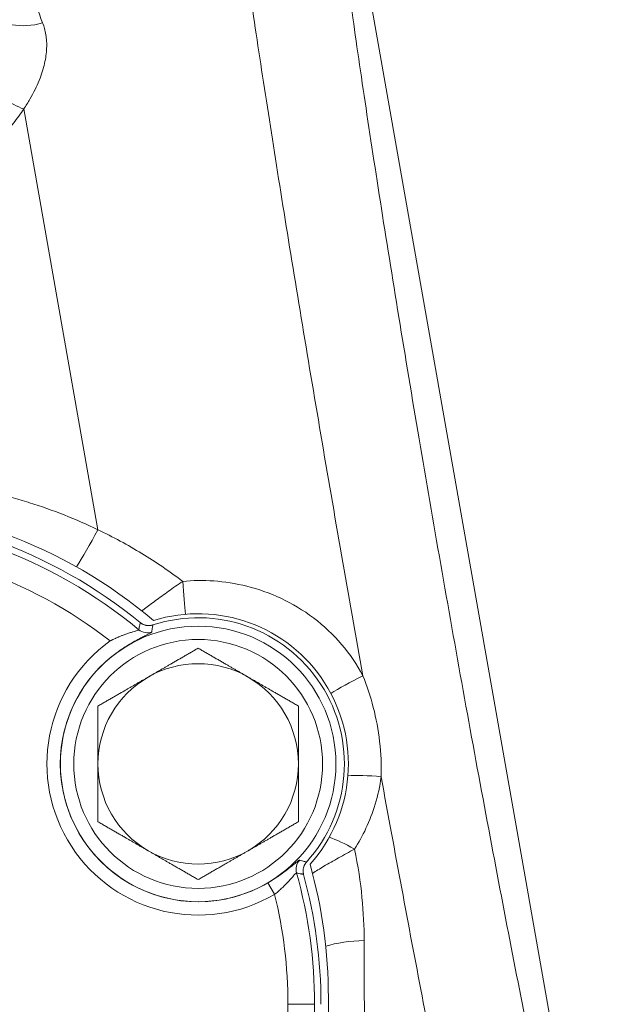
# Model space of a CAD drawing. Units: inches. Extents: x 15 to 220, y 0 to 107.
# Drawn here: x 71 to 74, y 19 to 23 of the extents above; entities that cross this region are included whole.
import ezdxf

# ---------------------------------------------------------------- set-up
doc = ezdxf.new("R2010")
doc.units = ezdxf.units.IN
doc.header["$MEASUREMENT"] = 0

# ---------------------------------------------------------------- blocks, each defined once
blk = doc.blocks.new('6INCH_DDX_SI_DP_VDS_FRONT_VIEW')
at = {"color": 0, "linetype": 'Continuous', "lineweight": 0, "extrusion": (0, 1, -2.22045e-16)}
for p, q in [((5.5039, 7.1151), (4.2109, 14.4482)), ((2.7303, 13.1268), (3.0775, 11.1579)), ((3.2756, 10.7231), (3.2757, 10.7231)), ((3.3346, 10.712), (3.3345, 10.7121)), ((4.0541, 9.6028), (4.0541, 9.6027)), ((4.0401, 9.5445), (4.0402, 9.5445)), ((3.8731, 9.5052), (3.9047, 9.4514)), ((4.1562, 8.968), (4.1562, 7.4055)), ((3.9671, 7.4368), (3.9671, 8.9367)), ((4.0919, 8.9367), (3.9671, 8.9367)), ((4.0919, 7.4368), (4.0919, 8.9367)), ((4.1216, 8.9367), (4.1216, 8.9367))]:
    blk.add_line(p, q, dxfattribs=at)
at = {"color": 0, "linetype": 'Continuous', "lineweight": 0}
for radius in [0.6447, 0.5823]:
    blk.add_circle((3.5469, 10.0617), radius, dxfattribs=at)
for centre, radius, start, end in [((1.8125, 8.9367), 2.3091, 50.6797, 90), ((1.8125, 8.9367), 2.2794, 50.2781, 90), ((1.8125, 8.9367), 2.1546, 52.1192, 90), ((3.5469, 10.0617), 0.6841, 317.857, 108.0818), ((3.5469, 10.0617), 0.7031, 318.1186, 107.2987), ((1.8125, 8.9367), 2.3091, 360, 15.2591), ((1.8125, 8.9367), 2.1546, 0, 13.8196)]:
    blk.add_arc(centre, radius, start, end, dxfattribs=at)
at = {"color": 0, "linetype": 'Continuous', "lineweight": 0, "extrusion": (0, -2.22045e-16, -1)}
for centre, radius, start, end in [((-1.8125, 8.9367), 2.3091, 90, 129.3203), ((-1.8438, 8.968), 2.3125, 90, 130.2463), ((-3.5469, 10.0617), 0.6841, 71.9184, 222.1428), ((-3.5469, 10.0617), 0.7075, 239.618, 54.4432), ((-3.5469, 10.0617), 0.6451, 0, 54.4432), ((-3.5469, 10.0617), 0.469, 60, 120), ((-3.5469, 10.0617), 0.469, 0, 60), ((-3.5469, 10.0617), 0.469, 120, 180), ((-3.5469, 10.0617), 0.6451, 239.618, 0), ((-3.5469, 10.0617), 0.469, 300, 0), ((-3.5469, 10.0617), 0.469, 180, 240), ((-3.5469, 10.0617), 0.469, 240, 300), ((-1.8438, 8.968), 2.3125, 164.3364, 180), ((-1.8125, 8.9367), 2.2794, 164.3393, 180), ((-1.8125, 8.9367), 2.3091, 164.7409, 180)]:
    blk.add_arc(centre, radius, start, end, dxfattribs=at)
at = {"color": 0, "linetype": 'Continuous', "lineweight": 0}
for centre, major_axis, ratio, start_param, end_param in [((2.7894, 13.698), (0.2336, 0.089), 0.677324, -2.313454, -1.700079), ((2.7045, 13.2734), (0.2107, -0.1345), 0.479373, -2.00385, -1.156362), ((4.3205, 10.4585), (-0.196, -0.1), 0.070845, -1.592528, -0.712904), ((4.4102, 9.9615), (-0.2185, 0.0252), 0.178057, -1.517911, -0.712965), ((4.2884, 9.6075), (-0.1878, 0.1146), 0.196192, -1.399498, -0.709129), ((4.0674, 9.5689), (-0.015, -0.0607), 0.99819, -2.086298, -1.056421), ((4.3432, 9.1248), (-0.315, -0.0042), 0.353178, -1.513379, -0.889452)]:
    blk.add_ellipse(centre, major_axis=major_axis, ratio=ratio, start_param=start_param, end_param=end_param, dxfattribs=at)
at = {"color": 0, "linetype": 'Continuous', "lineweight": 0, "extrusion": (-2.46519e-32, -2.22045e-16, -1)}
blk.add_ellipse((3.0703, 11.1989), major_axis=(-0.1452, -0.2795), ratio=0.080682, start_param=-1.465874, end_param=-0.734039, dxfattribs=at)
at = {"color": 0, "linetype": 'Continuous', "lineweight": 0, "extrusion": (0, -2.22045e-16, -1)}
blk.add_ellipse((3.4724, 10.9294), major_axis=(0.0192, -0.2192), ratio=0.005287, start_param=-1.510262, end_param=-0.703842, dxfattribs=at)
at = {"color": 0, "linetype": 'Continuous', "lineweight": 0, "extrusion": (1.2326e-32, -2.22045e-16, -1)}
blk.add_ellipse((3.3091, 10.738), major_axis=(-0.0615, 0.011), ratio=0.99819, start_param=-2.085741, end_param=-1.055852, dxfattribs=at)
at = {"color": 0, "linetype": 'Continuous', "lineweight": 0}
for points, knots in [([(3.7407, 14.0146), (3.7581, 13.8898), (3.7966, 13.6215), (3.8648, 13.1715), (3.9424, 12.6792), (4.0281, 12.1535), (4.1203, 11.6042), (4.2173, 11.0409), (4.2841, 10.6627), (4.3177, 10.4745)], [0, 0, 0, 0, 0.1428571, 0.2857143, 0.4285714, 0.5714286, 0.7142857, 0.8571429, 0.9999999, 0.9999999, 0.9999999, 0.9999999]), ([(2.8191, 13.5296), (2.8106, 13.5513), (2.8026, 13.5728), (2.7952, 13.594), (2.7877, 13.6151), (2.7809, 13.636), (2.7745, 13.6566), (2.7681, 13.6773), (2.7623, 13.6977), (2.7569, 13.7179), (2.7515, 13.7381), (2.7466, 13.758), (2.7421, 13.7778), (2.7376, 13.7975), (2.7336, 13.8171), (2.73, 13.8364)], [0, 0, 0, 0, 0.2, 0.2, 0.2, 0.4, 0.4, 0.4, 0.6, 0.6, 0.6, 0.8, 0.8, 0.8, 1, 1, 1, 1]), ([(4.2428, 13.7569), (4.2605, 13.6256), (4.2804, 13.4846), (4.3024, 13.3338), (4.3244, 13.1829), (4.3486, 13.0222), (4.3746, 12.8535), (4.4007, 12.6848), (4.4286, 12.5081), (4.4581, 12.3256), (4.4875, 12.1431), (4.5185, 11.9549), (4.5506, 11.7632), (4.5828, 11.5715), (4.616, 11.3763), (4.6501, 11.1799), (4.6842, 10.9834), (4.719, 10.7858), (4.7541, 10.5895), (4.7892, 10.3931), (4.8247, 10.1982), (4.8601, 10.0063), (4.8956, 9.8144), (4.931, 9.6255), (4.966, 9.4421), (5.0011, 9.2587), (5.0357, 9.0808), (5.0692, 8.9114), (5.1027, 8.742), (5.1352, 8.5813), (5.1668, 8.4284)], [0, 0, 0, 0, 0.1, 0.1, 0.1, 0.2, 0.2, 0.2, 0.3, 0.3, 0.3, 0.4, 0.4, 0.4, 0.5, 0.5, 0.5, 0.6, 0.6, 0.6, 0.7, 0.7, 0.7, 0.8, 0.8, 0.8, 0.9, 0.9, 0.9, 1, 1, 1, 1]), ([(2.7303, 13.1268), (2.7409, 13.1424), (2.7506, 13.1578), (2.7594, 13.1729), (2.7683, 13.188), (2.7763, 13.2028), (2.7835, 13.2174), (2.7907, 13.232), (2.7971, 13.2462), (2.8027, 13.2601), (2.8084, 13.274), (2.8133, 13.2876), (2.8175, 13.3009), (2.8216, 13.3141), (2.8251, 13.327), (2.828, 13.3396), (2.8308, 13.3521), (2.833, 13.3643), (2.8346, 13.3762), (2.8363, 13.3881), (2.8373, 13.3996), (2.8377, 13.4109), (2.8382, 13.4221), (2.8381, 13.433), (2.8375, 13.4436), (2.8369, 13.4542), (2.8358, 13.4644), (2.8342, 13.4743), (2.8326, 13.4842), (2.8305, 13.4937), (2.828, 13.503), (2.8254, 13.5122), (2.8225, 13.521), (2.8191, 13.5296)], [0, 0, 0, 0, 0.0909091, 0.0909091, 0.0909091, 0.1818182, 0.1818182, 0.1818182, 0.2727273, 0.2727273, 0.2727273, 0.3636364, 0.3636364, 0.3636364, 0.4545455, 0.4545455, 0.4545455, 0.5454545, 0.5454545, 0.5454545, 0.6363636, 0.6363636, 0.6363636, 0.7272727, 0.7272727, 0.7272727, 0.8181818, 0.8181818, 0.8181818, 0.9090909, 0.9090909, 0.9090909, 1, 1, 1, 1]), ([(2.6541, 13.0262), (2.6641, 13.0378), (2.6735, 13.0493), (2.6824, 13.0606), (2.6912, 13.0719), (2.6996, 13.083), (2.7076, 13.094), (2.7156, 13.105), (2.7232, 13.1159), (2.7303, 13.1268)], [0.0000003, 0.0000003, 0.0000003, 0.0000003, 0.3333333, 0.3333333, 0.3333333, 0.6666667, 0.6666667, 0.6666667, 1, 1, 1, 1]), ([(3.0775, 11.1579), (2.9746, 11.2076), (2.8677, 11.25), (2.757, 11.2843), (2.7532, 11.2855), (2.7493, 11.2867), (2.7455, 11.2879), (2.6307, 11.3229), (2.5118, 11.3493), (2.3918, 11.3664), (2.3875, 11.367), (2.3832, 11.3676), (2.379, 11.3682), (2.2632, 11.3839), (2.1463, 11.3909), (2.0291, 11.3891)], [0, 0, 0, 0, 0.3221461, 0.3221461, 0.3221461, 0.3333333, 0.3333333, 0.3333333, 0.6666667, 0.6666667, 0.6666667, 0.6785316, 0.6785316, 0.6785316, 1, 1, 1, 1]), ([(3.4747, 10.9162), (3.4135, 10.9627), (3.2861, 11.0494), (3.1487, 11.1239), (3.0775, 11.1579)], [0.0000051, 0.0000051, 0.0000051, 0.0000051, 0.5, 1, 1, 1, 1]), ([(4.3177, 10.4745), (4.29, 10.527), (4.2571, 10.5756), (4.2183, 10.6209), (4.1796, 10.6663), (4.1349, 10.7085), (4.0868, 10.7449), (4.0386, 10.7814), (3.9869, 10.8121), (3.9343, 10.8367), (3.8817, 10.8614), (3.8283, 10.88), (3.7753, 10.8932), (3.7223, 10.9065), (3.6699, 10.9144), (3.6196, 10.9179), (3.5693, 10.9214), (3.5213, 10.9205), (3.4747, 10.9162)], [0.0000003, 0.0000003, 0.0000003, 0.0000003, 0.1666667, 0.1666667, 0.1666667, 0.3333333, 0.3333333, 0.3333333, 0.5, 0.5, 0.5, 0.6666667, 0.6666667, 0.6666667, 0.8333333, 0.8333333, 0.8333333, 1, 1, 1, 1]), ([(3.4747, 10.9162), (3.4516, 10.9006), (3.4065, 10.8694), (3.3456, 10.8249), (3.3064, 10.7952), (3.2876, 10.7809), (3.2834, 10.7777)], [0.0000191, 0.0000191, 0.0000191, 0.0000191, 0.1666667, 0.3333333, 0.5, 0.5499539, 0.5499539, 0.5499539, 0.5499539]), ([(3.2692, 10.69), (3.2699, 10.6937), (3.2706, 10.6974), (3.2713, 10.7011), (3.2714, 10.7013), (3.2714, 10.7015), (3.2714, 10.7017), (3.2721, 10.7052), (3.2728, 10.7087), (3.2735, 10.7121), (3.2737, 10.713), (3.2738, 10.7139), (3.274, 10.7148), (3.2746, 10.7176), (3.2751, 10.7203), (3.2756, 10.7231)], [0, 0, 0, 0, 0.3333333, 0.3333333, 0.3333333, 0.351683, 0.351683, 0.351683, 0.6666667, 0.6666667, 0.6666667, 0.7475812, 0.7475812, 0.7475812, 1, 1, 1, 1]), ([(3.2756, 10.7231), (3.2781, 10.7211), (3.2807, 10.7192), (3.2834, 10.7176), (3.2852, 10.7166), (3.287, 10.7156), (3.2888, 10.7148), (3.2922, 10.7132), (3.2957, 10.7119), (3.2993, 10.711), (3.3008, 10.7106), (3.3022, 10.7103), (3.3036, 10.71), (3.3079, 10.7092), (3.3122, 10.7088), (3.3165, 10.7089), (3.3174, 10.7089), (3.3183, 10.709), (3.3192, 10.709), (3.3241, 10.7094), (3.3289, 10.7103), (3.3337, 10.7117), (3.334, 10.7118), (3.3343, 10.7119), (3.3346, 10.712)], [0, 0, 0, 0, 0.1511983, 0.1511983, 0.1511983, 0.25, 0.25, 0.25, 0.429188, 0.429188, 0.429188, 0.5, 0.5, 0.5, 0.7073026, 0.7073026, 0.7073026, 0.75, 0.75, 0.75, 0.9853191, 0.9853191, 0.9853191, 1, 1, 1, 1]), ([(3.3345, 10.7121), (3.3342, 10.712), (3.3339, 10.7119), (3.3337, 10.7118), (3.3306, 10.7109), (3.3275, 10.7102), (3.3244, 10.7097), (3.3218, 10.7093), (3.3191, 10.7091), (3.3165, 10.709), (3.3157, 10.709), (3.3149, 10.709), (3.3141, 10.709), (3.3106, 10.7091), (3.3071, 10.7095), (3.3037, 10.7101), (3.3022, 10.7104), (3.3008, 10.7107), (3.2994, 10.7111), (3.2974, 10.7116), (3.2955, 10.7122), (3.2937, 10.7129), (3.2904, 10.7141), (3.2873, 10.7155), (3.2843, 10.7172), (3.284, 10.7174), (3.2837, 10.7176), (3.2834, 10.7177), (3.2807, 10.7193), (3.2782, 10.7211), (3.2757, 10.7231)], [0, 0, 0, 0, 0.0146779, 0.0146779, 0.0146779, 0.1666667, 0.1666667, 0.1666667, 0.2942893, 0.2942893, 0.2942893, 0.3333333, 0.3333333, 0.3333333, 0.5, 0.5, 0.5, 0.5713587, 0.5713587, 0.5713587, 0.6666667, 0.6666667, 0.6666667, 0.8333333, 0.8333333, 0.8333333, 0.8485554, 0.8485554, 0.8485554, 0.9999509, 0.9999509, 0.9999509, 0.9999509]), ([(3.3298, 10.6791), (3.3303, 10.6828), (3.3308, 10.6865), (3.3313, 10.6902), (3.3314, 10.6904), (3.3314, 10.6906), (3.3314, 10.6908), (3.3319, 10.6942), (3.3324, 10.6977), (3.3329, 10.7011), (3.3331, 10.702), (3.3332, 10.7029), (3.3333, 10.7038), (3.3337, 10.7065), (3.3342, 10.7093), (3.3346, 10.712)], [0, 0, 0, 0, 0.3333333, 0.3333333, 0.3333333, 0.3516833, 0.3516833, 0.3516833, 0.6666667, 0.6666667, 0.6666667, 0.7475816, 0.7475816, 0.7475816, 1, 1, 1, 1]), ([(3.1355, 10.6373), (3.1383, 10.6389), (3.1414, 10.6405), (3.1445, 10.6421), (3.1456, 10.6426), (3.1466, 10.6431), (3.1477, 10.6436), (3.1511, 10.6453), (3.1547, 10.6471), (3.1584, 10.6488), (3.1594, 10.6492), (3.1603, 10.6497), (3.1613, 10.6501), (3.1653, 10.652), (3.1695, 10.6538), (3.1738, 10.6557), (3.1746, 10.656), (3.1754, 10.6564), (3.1762, 10.6567), (3.1808, 10.6586), (3.1856, 10.6606), (3.1904, 10.6625), (3.191, 10.6627), (3.1916, 10.6629), (3.1923, 10.6632), (3.1974, 10.6651), (3.2026, 10.6671), (3.2079, 10.6689), (3.2083, 10.6691), (3.2087, 10.6692), (3.2091, 10.6693), (3.2146, 10.6713), (3.2202, 10.6731), (3.2256, 10.6749), (3.2257, 10.6749), (3.2258, 10.675), (3.226, 10.675), (3.2314, 10.6768), (3.2367, 10.6784), (3.2413, 10.6798), (3.2414, 10.6798), (3.2415, 10.6798), (3.2415, 10.6799), (3.2459, 10.6812), (3.2497, 10.6823), (3.2528, 10.6833), (3.253, 10.6834), (3.2532, 10.6834), (3.2534, 10.6835), (3.2564, 10.6844), (3.2588, 10.6852), (3.2608, 10.6858), (3.261, 10.6859), (3.2612, 10.686), (3.2615, 10.6861), (3.2633, 10.6867), (3.2647, 10.6872), (3.2658, 10.6877), (3.266, 10.6878), (3.2661, 10.6878), (3.2663, 10.6879), (3.2673, 10.6883), (3.2679, 10.6887), (3.2684, 10.689), (3.2685, 10.6891), (3.2686, 10.6892), (3.2687, 10.6892), (3.269, 10.6895), (3.2692, 10.6898), (3.2692, 10.69)], [0.0000001, 0.0000001, 0.0000001, 0.0000001, 0.063032, 0.063032, 0.063032, 0.0833333, 0.0833333, 0.0833333, 0.1500428, 0.1500428, 0.1500428, 0.1666667, 0.1666667, 0.1666667, 0.23708, 0.23708, 0.23708, 0.25, 0.25, 0.25, 0.3241057, 0.3241057, 0.3241057, 0.3333333, 0.3333333, 0.3333333, 0.4111409, 0.4111409, 0.4111409, 0.4166667, 0.4166667, 0.4166667, 0.4981948, 0.4981948, 0.4981948, 0.5, 0.5, 0.5, 0.5833333, 0.5833333, 0.5833333, 0.5851658, 0.5851658, 0.5851658, 0.6666667, 0.6666667, 0.6666667, 0.6722384, 0.6722384, 0.6722384, 0.75, 0.75, 0.75, 0.759263, 0.759263, 0.759263, 0.8333333, 0.8333333, 0.8333333, 0.8463116, 0.8463116, 0.8463116, 0.9166667, 0.9166667, 0.9166667, 0.9332909, 0.9332909, 0.9332909, 1, 1, 1, 1]), ([(3.1717, 10.5866), (3.1764, 10.5899), (3.1812, 10.5933), (3.1864, 10.5968), (3.1915, 10.6003), (3.1969, 10.6039), (3.2026, 10.6075), (3.2082, 10.6112), (3.2142, 10.6149), (3.2203, 10.6187), (3.2264, 10.6224), (3.2328, 10.6262), (3.2393, 10.6299), (3.2458, 10.6337), (3.2524, 10.6374), (3.2591, 10.641), (3.2657, 10.6446), (3.2724, 10.6481), (3.2788, 10.6515), (3.2853, 10.6548), (3.2914, 10.6579), (3.2968, 10.6605), (3.3021, 10.6632), (3.3065, 10.6654), (3.3103, 10.6673), (3.314, 10.6692), (3.3171, 10.6708), (3.3196, 10.6721), (3.3221, 10.6735), (3.3241, 10.6746), (3.3255, 10.6755), (3.327, 10.6764), (3.328, 10.6771), (3.3287, 10.6777), (3.3294, 10.6783), (3.3297, 10.6787), (3.3298, 10.6791)], [0, 0, 0, 0, 0.0833333, 0.0833333, 0.0833333, 0.1666667, 0.1666667, 0.1666667, 0.25, 0.25, 0.25, 0.3333333, 0.3333333, 0.3333333, 0.4166667, 0.4166667, 0.4166667, 0.5, 0.5, 0.5, 0.5833333, 0.5833333, 0.5833333, 0.6666667, 0.6666667, 0.6666667, 0.75, 0.75, 0.75, 0.8333333, 0.8333333, 0.8333333, 0.9166667, 0.9166667, 0.9166667, 1, 1, 1, 1]), ([(4.4031, 10.0017), (4.4048, 10.0565), (4.4025, 10.1114), (4.3963, 10.166), (4.3901, 10.2205), (4.38, 10.2745), (4.3667, 10.3263), (4.3534, 10.3781), (4.3369, 10.4275), (4.3177, 10.4745)], [0.000004, 0.000004, 0.000004, 0.000004, 0.3333333, 0.3333333, 0.3333333, 0.6666667, 0.6666667, 0.6666667, 1, 1, 1, 1]), ([(4.2785, 9.6633), (4.2979, 9.6933), (4.316, 9.7255), (4.3324, 9.7605), (4.3488, 9.7955), (4.3636, 9.8333), (4.3757, 9.8735), (4.3878, 9.9137), (4.3972, 9.9563), (4.4031, 10.0017)], [0, 0, 0, 0, 0.333333, 0.333333, 0.333333, 0.666667, 0.666667, 0.666667, 1, 1, 1, 1]), ([(4.0819, 9.5496), (4.098, 9.5601), (4.1358, 9.5832), (4.2032, 9.6217), (4.2532, 9.6495), (4.2785, 9.6633)], [0.51542, 0.51542, 0.51542, 0.51542, 0.6666667, 0.8333333, 0.9999764, 0.9999764, 0.9999764, 0.9999764]), ([(4.3237, 9.2356), (4.3236, 9.2986), (4.3206, 9.3657), (4.3136, 9.437), (4.3065, 9.5083), (4.2954, 9.5839), (4.2785, 9.6633)], [0, 0, 0, 0, 0.5, 0.5, 0.5, 0.9999946, 0.9999946, 0.9999946, 0.9999946]), ([(4.0541, 9.6028), (4.0514, 9.6035), (4.0487, 9.6042), (4.0461, 9.605), (4.0452, 9.6052), (4.0443, 9.6055), (4.0435, 9.6057), (4.0401, 9.6067), (4.0368, 9.6076), (4.0334, 9.6086), (4.0332, 9.6086), (4.033, 9.6087), (4.0328, 9.6087), (4.0292, 9.6098), (4.0257, 9.6108), (4.0221, 9.6118)], [0, 0, 0, 0, 0.2524184, 0.2524184, 0.2524184, 0.3333333, 0.3333333, 0.3333333, 0.6483167, 0.6483167, 0.6483167, 0.6666667, 0.6666667, 0.6666667, 1, 1, 1, 1]), ([(4.0541, 9.6028), (4.0539, 9.6025), (4.0537, 9.6023), (4.0535, 9.6021), (4.0502, 9.5984), (4.0474, 9.5943), (4.0451, 9.5899), (4.0447, 9.5891), (4.0443, 9.5883), (4.0439, 9.5875), (4.042, 9.5836), (4.0406, 9.5795), (4.0396, 9.5753), (4.0393, 9.5739), (4.039, 9.5725), (4.0387, 9.571), (4.0381, 9.5674), (4.0379, 9.5636), (4.0379, 9.5599), (4.038, 9.5579), (4.0381, 9.5558), (4.0383, 9.5537), (4.0387, 9.5506), (4.0393, 9.5475), (4.0401, 9.5445)], [0, 0, 0, 0, 0.0146809, 0.0146809, 0.0146809, 0.25, 0.25, 0.25, 0.2926974, 0.2926974, 0.2926974, 0.5, 0.5, 0.5, 0.5708119, 0.5708119, 0.5708119, 0.75, 0.75, 0.75, 0.8488016, 0.8488016, 0.8488016, 1, 1, 1, 1]), ([(4.0402, 9.5445), (4.0394, 9.5476), (4.0388, 9.5506), (4.0384, 9.5538), (4.0384, 9.5541), (4.0384, 9.5544), (4.0383, 9.5547), (4.038, 9.5581), (4.0379, 9.5616), (4.0382, 9.5651), (4.0383, 9.5671), (4.0385, 9.5691), (4.0389, 9.571), (4.0391, 9.5725), (4.0394, 9.5739), (4.0397, 9.5754), (4.0405, 9.5787), (4.0416, 9.5821), (4.043, 9.5853), (4.0433, 9.586), (4.0436, 9.5867), (4.044, 9.5875), (4.0451, 9.5899), (4.0464, 9.5922), (4.0478, 9.5944), (4.0495, 9.5971), (4.0514, 9.5996), (4.0535, 9.602), (4.0537, 9.6022), (4.0539, 9.6025), (4.0541, 9.6027)], [0.0000183, 0.0000183, 0.0000183, 0.0000183, 0.1514479, 0.1514479, 0.1514479, 0.1666667, 0.1666667, 0.1666667, 0.3333333, 0.3333333, 0.3333333, 0.4286539, 0.4286539, 0.4286539, 0.5, 0.5, 0.5, 0.6666667, 0.6666667, 0.6666667, 0.7057137, 0.7057137, 0.7057137, 0.8333333, 0.8333333, 0.8333333, 0.9853219, 0.9853219, 0.9853219, 1, 1, 1, 1]), ([(4.0073, 9.5521), (4.0067, 9.5523), (4.0055, 9.5515), (4.0035, 9.5495), (4.0014, 9.5476), (3.9986, 9.5445), (3.9952, 9.5406), (3.9917, 9.5366), (3.9876, 9.5318), (3.983, 9.5266), (3.9785, 9.5214), (3.9735, 9.5158), (3.9683, 9.5102), (3.9631, 9.5046), (3.9577, 9.499), (3.9523, 9.4936), (3.9469, 9.4882), (3.9415, 9.4829), (3.936, 9.478), (3.9306, 9.473), (3.9252, 9.4682), (3.92, 9.4638), (3.9148, 9.4594), (3.9096, 9.4552), (3.9047, 9.4514)], [0, 0, 0, 0, 0.125, 0.125, 0.125, 0.25, 0.25, 0.25, 0.375, 0.375, 0.375, 0.5, 0.5, 0.5, 0.625, 0.625, 0.625, 0.75, 0.75, 0.75, 0.875, 0.875, 0.875, 1, 1, 1, 1]), ([(4.0401, 9.5445), (4.0374, 9.5451), (4.0347, 9.5457), (4.0319, 9.5463), (4.031, 9.5465), (4.0302, 9.5467), (4.0293, 9.5469), (4.0258, 9.5477), (4.0224, 9.5485), (4.0189, 9.5493), (4.0187, 9.5494), (4.0185, 9.5494), (4.0183, 9.5495), (4.0147, 9.5503), (4.011, 9.5512), (4.0073, 9.5521)], [0, 0, 0, 0, 0.2524188, 0.2524188, 0.2524188, 0.3333333, 0.3333333, 0.3333333, 0.648317, 0.648317, 0.648317, 0.6666667, 0.6666667, 0.6666667, 0.9999991, 0.9999991, 0.9999991, 0.9999991]), ([(4.3352, 7.9882), (4.333, 8.109), (4.331, 8.2357), (4.3294, 8.3675), (4.3294, 8.3698), (4.3294, 8.372), (4.3293, 8.3743), (4.3277, 8.5086), (4.3264, 8.6482), (4.3255, 8.7921), (4.3254, 8.7979), (4.3254, 8.8038), (4.3254, 8.8097), (4.3245, 8.948), (4.3239, 9.0902), (4.3237, 9.2356)], [0, 0, 0, 0, 0.3277047, 0.3277047, 0.3277047, 0.3333333, 0.3333333, 0.3333333, 0.6666667, 0.6666667, 0.6666667, 0.680273, 0.680273, 0.680273, 0.9999999, 0.9999999, 0.9999999, 0.9999999])]:
    blk.add_open_spline(points, degree=3, knots=knots, dxfattribs=at)
for points, weights in [([(3.3124, 10.4679), (3.4212, 10.5308), (3.5469, 10.6033)], [1.7873077177, 1.78730771769, 1.65898479707]), ([(3.5469, 10.6033), (3.6725, 10.5308), (3.7814, 10.4679)], [1.65898479707, 1.78730771769, 1.7873077177]), ([(3.0779, 10.3325), (3.2035, 10.4051), (3.3124, 10.4679)], [1.65898479707, 1.78730771771, 1.7873077177]), ([(3.7814, 10.4679), (3.8902, 10.4051), (4.0159, 10.3325)], [1.7873077177, 1.78730771772, 1.65898479707]), ([(3.0779, 10.0617), (3.0779, 10.1874), (3.0779, 10.3325)], [1.7873077177, 1.7873077177, 1.65898479707]), ([(4.0159, 10.3325), (4.0159, 10.1874), (4.0159, 10.0617)], [1.65898479707, 1.7873077177, 1.7873077177]), ([(3.0779, 9.791), (3.0779, 9.9361), (3.0779, 10.0617)], [1.65898479707, 1.7873077177, 1.7873077177]), ([(4.0159, 10.0617), (4.0159, 9.9361), (4.0159, 9.791)], [1.7873077177, 1.7873077177, 1.65898479707]), ([(3.3124, 9.6556), (3.2035, 9.7184), (3.0779, 9.791)], [1.7873077177, 1.78730771772, 1.65898479707]), ([(4.0159, 9.791), (3.8902, 9.7184), (3.7814, 9.6556)], [1.65898479707, 1.78730771771, 1.7873077177]), ([(3.5469, 9.5202), (3.4212, 9.5927), (3.3124, 9.6556)], [1.65898479707, 1.78730771769, 1.7873077177]), ([(3.7814, 9.6556), (3.6725, 9.5927), (3.5469, 9.5202)], [1.7873077177, 1.78730771769, 1.65898479707])]:
    blk.add_rational_spline(points, weights, degree=2, dxfattribs=at)
for points in [[(4.4031, 10.0017), (4.4353, 9.8251), (4.4998, 9.4756), (4.5952, 8.9713), (4.6875, 8.4958), (4.7459, 8.204), (4.7741, 8.0656)], [(4.2371, 9.6405), (4.2371, 9.6405), (4.2371, 9.6405), (4.2371, 9.6405)], [(4.0221, 9.6118), (4.0213, 9.612), (4.0177, 9.6103), (4.0054, 9.6006), (3.9871, 9.5854), (3.965, 9.5677), (3.9416, 9.55), (3.9179, 9.5333), (3.8948, 9.5182), (3.8802, 9.5094), (3.8731, 9.5052)]]:
    blk.add_open_spline(points, degree=3, dxfattribs=at)

msp = doc.modelspace()

# ---------------------------------------------------------------- block references
msp.add_blockref('6INCH_DDX_SI_DP_VDS_FRONT_VIEW', (68.012, 9.8919))

doc.saveas('drawing.dxf')
